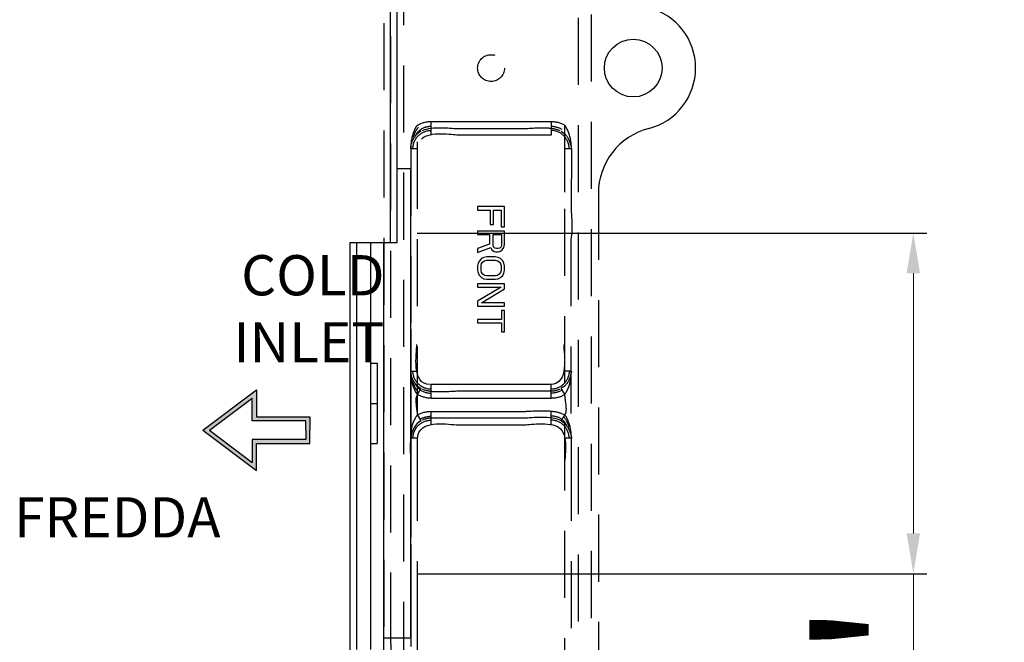
# Model space of a CAD drawing. Units: millimetres. Extents: x 2134 to 2530, y 175 to 423.
# Drawn here: x 2321 to 2395, y 253 to 299 of the extents above; entities that cross this region are included whole.
import ezdxf

# ---------------------------------------------------------------- set-up
doc = ezdxf.new("R2010")
doc.units = ezdxf.units.MM
doc.linetypes.add('TRATTI1', pattern=[4, 2.5, -1.5])
doc.layers.add('Livello 1', color=7, linetype='Continuous')
doc.layers.add('OGGETTO', color=7, linetype='Continuous', lineweight=25)
doc.styles.add('ISO Proportional', font='tahoma.ttf')
doc.styles.get("Standard").update_dxf_attribs({"font": 'technic_.ttf'})
doc.dimstyles.new('CBOX', dxfattribs={"dimtxt": 5, "dimasz": 3, "dimexe": 1, "dimexo": 1.5, "dimgap": 0.5, "dimtad": 1, "dimdec": 0, "dimtxsty": 'ISO Proportional', "dimcen": 0, "dimclrd": 7, "dimclre": 7, "dimclrt": 7, "dimadec": 0, "dimazin": 0, "dimtfac": 1, "dimtdec": 0, "dimtmove": 0, "dimatfit": 3, "dimfxl": 1, "dimlwd": 13, "dimarcsym": 0})

# ---------------------------------------------------------------- blocks, each defined once
blk = doc.blocks.new('*D18')
at = {"layer": 'Defpoints', "color": 0, "transparency": 16777216}
for p in [(2349.376, 283.412), (2387.861, 283.412), (2349.376, 258.012)]:
    blk.add_point(p, dxfattribs=at)
at = {"layer": 'OGGETTO', "color": 7, "lineweight": -2, "transparency": 16777216}
for p, q in [((2350.876, 283.412), (2388.861, 283.412)), ((2350.876, 258.012), (2388.861, 258.012))]:
    blk.add_line(p, q, dxfattribs=at)
at = {"layer": 'OGGETTO', "color": 7, "lineweight": 13, "transparency": 16777216}
for p, q in [((2387.861, 280.412), (2387.861, 261.012)), ((2387.861, 258.012), (2387.861, 216.154))]:
    blk.add_line(p, q, dxfattribs=at)
at = {"layer": 'OGGETTO', "color": 7, "transparency": 16777216}
for points in [[(2387.361, 280.412), (2388.361, 280.412), (2387.861, 283.412)], [(2387.361, 261.012), (2388.361, 261.012), (2387.861, 258.012)]]:
    blk.add_solid(points, dxfattribs=at)
at = {"layer": 'OGGETTO', "color": 7, "transparency": 16777216, "insert": (2380.694, 235.583), "char_height": 5, "width": 10.56134, "attachment_point": 2, "rotation": 90, "line_spacing_factor": 0.9, "style": 'ISO Proportional'}
blk.add_mtext('{\\H2.2423x;G1/2"}', dxfattribs=at)

msp = doc.modelspace()

# ---------------------------------------------------------------- hatches: boundary and pattern name
h = msp.add_hatch(color=150)
h.dxf.hatch_style = 1
h.paths.add_polyline_path([(2338.576, 271.112), (2335.376, 268.712), (2334.876, 268.712), (2338.876, 271.712), (2338.876, 269.712), (2342.876, 269.712), (2342.876, 268.712), (2342.576, 268.712), (2342.576, 269.412), (2338.576, 269.412)])
h.paths.add_polyline_path([(2338.576, 268.012), (2342.576, 268.012), (2342.576, 268.712), (2342.876, 268.712), (2342.876, 267.712), (2338.876, 267.712), (2338.876, 265.712), (2334.876, 268.712), (2335.376, 268.712), (2338.576, 266.312)])

# ---------------------------------------------------------------- linework, layer by layer
at = {"color": 7, "linetype": 'Continuous'}
for p, q in [((2348.876, 282.712), (2348.876, 308.712)), ((2345.876, 282.712), (2348.876, 282.712)), ((2345.876, 252.212), (2345.876, 282.712))]:
    msp.add_line(p, q, dxfattribs=at)
at = {"color": 150, "linetype": 'Continuous'}
for p, q in [((2334.876, 268.712), (2338.876, 271.712)), ((2338.876, 271.712), (2338.876, 269.712)), ((2335.376, 268.712), (2338.576, 271.112)), ((2338.576, 269.412), (2338.576, 271.112)), ((2338.876, 269.712), (2342.876, 269.712)), ((2342.876, 269.712), (2342.876, 268.712)), ((2334.876, 268.712), (2338.876, 265.712)), ((2335.376, 268.712), (2338.576, 266.312)), ((2342.576, 269.412), (2338.576, 269.412)), ((2342.576, 268.712), (2342.576, 269.412)), ((2342.576, 268.712), (2342.576, 268.012)), ((2342.876, 267.712), (2342.876, 268.712)), ((2338.576, 268.012), (2338.576, 266.312)), ((2342.576, 268.012), (2338.576, 268.012)), ((2338.876, 267.712), (2342.876, 267.712)), ((2338.876, 265.712), (2338.876, 267.712))]:
    msp.add_line(p, q, dxfattribs=at)
at = {"layer": 'Livello 1', "color": 7}
for p, q in [((2357.376, 285.379), (2355.376, 285.379)), ((2355.376, 285.379), (2355.376, 285.129)), ((2355.376, 285.129), (2356.313, 285.129)), ((2356.312, 285.129), (2356.312, 284.045)), ((2356.568, 285.129), (2357.121, 285.129)), ((2356.568, 284.046), (2356.568, 285.129)), ((2357.121, 285.129), (2357.121, 283.879)), ((2357.376, 283.879), (2357.376, 285.379)), ((2357.376, 283.546), (2355.376, 283.546)), ((2355.376, 283.546), (2355.376, 283.295)), ((2356.312, 284.046), (2356.568, 284.046)), ((2357.121, 283.879), (2357.376, 283.879)), ((2357.376, 282.546), (2357.376, 283.546)), ((2355.376, 283.296), (2356.27, 283.296)), ((2356.27, 283.296), (2356.27, 282.587)), ((2356.525, 283.296), (2357.163, 283.296)), ((2356.525, 282.504), (2356.525, 283.295)), ((2357.163, 283.296), (2357.163, 282.504)), ((2356.27, 282.587), (2355.376, 282.254)), ((2355.376, 281.962), (2356.355, 282.337)), ((2355.376, 282.254), (2355.376, 281.962)), ((2356.355, 282.337), (2356.44, 282.171)), ((2356.44, 282.171), (2356.61, 282.046)), ((2356.568, 282.379), (2356.525, 282.504)), ((2356.653, 282.296), (2356.568, 282.379)), ((2356.61, 282.046), (2356.738, 282.004)), ((2356.781, 282.254), (2356.653, 282.296)), ((2356.738, 282.004), (2356.908, 282.004)), ((2356.908, 282.254), (2356.78, 282.254)), ((2357.036, 282.296), (2356.908, 282.254)), ((2356.908, 282.004), (2357.036, 282.046)), ((2357.121, 282.379), (2357.036, 282.296)), ((2357.036, 282.046), (2357.206, 282.17)), ((2357.163, 282.504), (2357.121, 282.379)), ((2357.206, 282.171), (2357.334, 282.337)), ((2357.334, 282.337), (2357.376, 282.546)), ((2355.419, 281.171), (2355.376, 280.962)), ((2355.504, 281.337), (2355.419, 281.171)), ((2355.674, 281.504), (2355.504, 281.337)), ((2355.844, 281.587), (2355.674, 281.504)), ((2355.674, 281.129), (2355.759, 281.254)), ((2355.759, 281.254), (2355.887, 281.337)), ((2356.057, 281.629), (2355.844, 281.587)), ((2355.887, 281.337), (2356.057, 281.379)), ((2356.695, 281.629), (2356.057, 281.629)), ((2356.057, 281.379), (2356.695, 281.379)), ((2356.908, 281.587), (2356.695, 281.629)), ((2356.695, 281.379), (2356.865, 281.337)), ((2356.866, 281.337), (2356.993, 281.254)), ((2357.078, 281.504), (2356.908, 281.587)), ((2356.993, 281.254), (2357.078, 281.129)), ((2357.249, 281.337), (2357.078, 281.504)), ((2357.334, 281.171), (2357.249, 281.337)), ((2357.376, 280.962), (2357.334, 281.171)), ((2355.376, 280.962), (2355.376, 280.629)), ((2355.376, 280.629), (2355.419, 280.42)), ((2355.674, 280.462), (2355.631, 280.629)), ((2355.632, 280.962), (2355.674, 281.129)), ((2355.632, 280.629), (2355.632, 280.962)), ((2355.759, 280.337), (2355.674, 280.462)), ((2357.078, 280.462), (2356.993, 280.337)), ((2357.078, 281.129), (2357.121, 280.962)), ((2357.121, 280.629), (2357.078, 280.462)), ((2357.121, 280.962), (2357.121, 280.629)), ((2357.334, 280.421), (2357.376, 280.629)), ((2357.376, 280.629), (2357.376, 280.962)), ((2355.419, 280.421), (2355.504, 280.254)), ((2355.504, 280.254), (2355.674, 280.087)), ((2355.674, 280.087), (2355.845, 280.004)), ((2355.887, 280.254), (2355.759, 280.337)), ((2355.844, 280.004), (2356.057, 279.962)), ((2356.057, 280.212), (2355.887, 280.254)), ((2356.695, 280.212), (2356.057, 280.212)), ((2356.057, 279.962), (2356.695, 279.962)), ((2356.695, 279.962), (2356.908, 280.004)), ((2356.866, 280.254), (2356.696, 280.212)), ((2356.993, 280.337), (2356.866, 280.254)), ((2356.908, 280.004), (2357.079, 280.087)), ((2357.078, 280.087), (2357.249, 280.254)), ((2357.249, 280.254), (2357.334, 280.42)), ((2357.376, 279.629), (2355.376, 279.629)), ((2355.376, 279.629), (2355.376, 279.379)), ((2355.376, 279.379), (2357.121, 279.379)), ((2357.121, 279.379), (2355.376, 278.337)), ((2355.674, 278.212), (2357.376, 279.254)), ((2357.376, 279.254), (2357.376, 279.629)), ((2355.376, 278.337), (2355.376, 277.962)), ((2355.376, 277.962), (2357.376, 277.962)), ((2357.376, 278.212), (2355.674, 278.212)), ((2357.163, 277.629), (2357.163, 276.962)), ((2357.376, 277.629), (2357.164, 277.629)), ((2357.376, 277.962), (2357.376, 278.212)), ((2357.376, 276.046), (2357.376, 277.629)), ((2357.163, 276.962), (2355.376, 276.962)), ((2355.376, 276.962), (2355.376, 276.712)), ((2355.376, 276.712), (2357.163, 276.712)), ((2357.163, 276.712), (2357.163, 276.045)), ((2357.163, 276.046), (2357.376, 276.046))]:
    msp.add_line(p, q, dxfattribs=at)
at = {"layer": 'OGGETTO', "linetype": 'TRATTI1', "ltscale": 2}
for p, q in [((2349.885, 250.916), (2349.885, 339.509)), ((2348.376, 339.056), (2348.376, 252.369)), ((2351.903, 290.712), (2351.903, 291.712)), ((2360.85, 291.712), (2360.85, 290.712)), ((2361.601, 291.011), (2361.854, 290.828)), ((2350.385, 289.712), (2350.903, 289.712)), ((2361.85, 289.712), (2362.367, 289.712)), ((2362.367, 289.712), (2362.35, 285.213)), ((2362.367, 289.712), (2362.367, 289.737)), ((2350.385, 273.112), (2350.903, 273.112)), ((2362.367, 273.112), (2361.85, 273.112)), ((2362.367, 273.112), (2362.367, 273.087)), ((2351.903, 271.112), (2351.903, 272.112)), ((2360.85, 271.112), (2360.85, 272.112)), ((2361.854, 271.997), (2361.613, 271.821)), ((2351.903, 269.112), (2351.903, 270.112)), ((2360.85, 269.112), (2360.85, 270.112)), ((2350.454, 268.503), (2350.531, 268.736)), ((2351.054, 269.364), (2350.876, 269.208)), ((2351.054, 269.364), (2350.876, 269.208)), ((2351.154, 269.412), (2350.899, 269.228)), ((2362.222, 268.733), (2362.298, 268.503)), ((2350.385, 268.135), (2350.385, 268.112)), ((2350.903, 268.112), (2350.385, 268.112)), ((2362.367, 268.112), (2361.85, 268.112))]:
    msp.add_line(p, q, dxfattribs=at)
at = {"layer": 'OGGETTO'}
for p, q in [((2349.376, 282.712), (2349.376, 308.712)), ((2350.376, 288.212), (2349.376, 288.212)), ((2350.376, 288.212), (2350.376, 253.212)), ((2346.376, 282.712), (2349.376, 282.712)), ((2346.376, 252.369), (2346.376, 282.712)), ((2347.376, 282.712), (2347.376, 252.369)), ((2348.376, 233.712), (2348.376, 282.712)), ((2347.376, 273.712), (2347.876, 273.712)), ((2347.876, 273.712), (2347.876, 267.712)), ((2347.376, 270.712), (2347.876, 270.712)), ((2347.376, 267.712), (2347.876, 267.712)), ((2350.376, 253.212), (2348.376, 253.212))]:
    msp.add_line(p, q, dxfattribs=at)
msp.add_circle((2366.976, 295.712), 2.15, dxfattribs=at)
at = {"layer": 'OGGETTO', "linetype": 'TRATTI1', "ltscale": 2}
msp.add_circle((2356.376, 295.712), 1, dxfattribs=at)
at = {"layer": 'OGGETTO'}
for centre, radius, start, end in [((2366.976, 295.712), 4.65, 284.40087, 75.59913), ((2369.376, 286.365), 5, 104.40087, 180)]:
    msp.add_arc(centre, radius, start, end, dxfattribs=at)
at = {"layer": 'OGGETTO', "linetype": 'TRATTI1', "ltscale": 2}
msp.add_open_spline([(2362.282, 347.301), (2363.145, 346.393), (2362.867, 345.007), (2362.867, 343.886), (2362.867, 343.886), (2362.867, 247.538), (2362.867, 247.538), (2362.867, 246.4), (2363.145, 245.042), (2362.281, 244.124)], degree=3, knots=[16, 16, 16, 16, 17, 17, 17, 18, 18, 18, 19, 19, 19, 19], dxfattribs=at)
for points in [[(2363.876, 246.706), (2363.876, 246.706), (2363.876, 344.719), (2363.876, 344.719)], [(2348.876, 338.091), (2348.876, 338.091), (2348.876, 253.334), (2348.876, 253.334)], [(2351.903, 291.712), (2351.534, 291.709), (2351.207, 291.606), (2350.885, 291.434)], [(2350.903, 285.213), (2350.903, 285.213), (2350.903, 287.947), (2350.903, 291.443)], [(2353.903, 291.712), (2353.903, 291.712), (2351.903, 291.712), (2351.903, 291.712)], [(2358.85, 291.712), (2358.85, 291.712), (2353.903, 291.712), (2353.903, 291.712)], [(2360.85, 291.712), (2360.85, 291.712), (2358.85, 291.712), (2358.85, 291.712)], [(2361.867, 291.434), (2361.599, 291.652), (2361.178, 291.691), (2360.85, 291.712)], [(2361.85, 291.448), (2361.85, 287.95), (2361.85, 285.213), (2361.85, 285.213)], [(2350.631, 291.007), (2350.457, 290.601), (2350.389, 290.152), (2350.385, 289.712)], [(2350.406, 289.904), (2350.46, 290.237), (2350.605, 290.524), (2350.846, 290.778)], [(2350.947, 291.304), (2350.773, 291.067), (2350.654, 290.814), (2350.554, 290.537)], [(2350.885, 291.434), (2350.773, 291.374), (2350.676, 291.115), (2350.631, 291.007)], [(2351.474, 291.293), (2351.158, 291.2), (2350.934, 291.007), (2350.717, 290.676)], [(2351.162, 291.016), (2351.048, 290.951), (2350.946, 290.873), (2350.851, 290.783)], [(2350.992, 290.702), (2351.23, 290.921), (2351.546, 291.056), (2351.901, 291.065)], [(2353.903, 290.712), (2353.508, 290.712), (2351.789, 291.013), (2351.195, 290.419)], [(2351.258, 291.066), (2352.041, 291.398), (2353.223, 291.212), (2353.903, 291.212)], [(2351.901, 291.359), (2351.741, 291.352), (2351.6, 291.331), (2351.474, 291.293)], [(2353.903, 291.212), (2353.903, 291.212), (2358.85, 291.212), (2358.85, 291.212)], [(2358.85, 290.712), (2358.85, 290.712), (2353.903, 290.712), (2353.903, 290.712)], [(2358.85, 291.212), (2359.287, 291.212), (2359.922, 291.288), (2360.528, 291.257)], [(2360.85, 290.712), (2360.85, 290.712), (2358.85, 290.712), (2358.85, 290.712)], [(2360.528, 291.257), (2360.873, 291.239), (2361.209, 291.187), (2361.494, 291.067)], [(2361.687, 291.133), (2361.417, 291.275), (2361.156, 291.345), (2360.851, 291.358)], [(2361.76, 290.701), (2361.524, 290.918), (2361.209, 291.053), (2360.852, 291.066)], [(2362.325, 289.97), (2362.246, 290.301), (2362.103, 290.6), (2361.854, 290.828)], [(2362.118, 291.009), (2362.069, 291.114), (2361.96, 291.359), (2361.867, 291.434)], [(2362.367, 289.724), (2362.363, 290.155), (2362.299, 290.613), (2362.118, 291.009)], [(2350.549, 289.712), (2350.559, 290.108), (2350.727, 290.458), (2350.992, 290.702)], [(2362.204, 289.712), (2362.19, 290.111), (2362.024, 290.458), (2361.76, 290.701)], [(2350.385, 289.712), (2350.389, 289.778), (2350.396, 289.842), (2350.406, 289.904)], [(2350.385, 289.712), (2350.385, 270.281), (2350.385, 252.502), (2350.385, 252.502)], [(2364.376, 286.416), (2364.376, 272.242), (2364.376, 259.145), (2364.376, 252.106)], [(2350.402, 283.212), (2350.402, 283.212), (2350.402, 285.213), (2350.402, 285.213)], [(2350.903, 253.958), (2350.903, 253.958), (2350.903, 285.213), (2350.903, 285.213)], [(2361.85, 285.213), (2361.85, 285.213), (2361.85, 250.252), (2361.85, 250.252)], [(2362.35, 285.213), (2362.35, 284.609), (2362.502, 283.702), (2362.325, 282.955)], [(2362.325, 282.955), (2362.325, 282.955), (2362.35, 250.252), (2362.35, 250.252)], [(2350.402, 276.213), (2350.402, 276.213), (2350.402, 253.958), (2350.402, 253.958)], [(2351.846, 272.109), (2350.393, 272.11), (2350.846, 274.417), (2350.846, 275.109)], [(2361.793, 275.109), (2361.793, 274.328), (2362.246, 272.162), (2360.793, 272.109)], [(2350.846, 272.046), (2350.559, 272.347), (2350.409, 272.696), (2350.385, 273.112)], [(2350.385, 273.112), (2350.389, 272.667), (2350.46, 272.218), (2350.635, 271.807)], [(2350.471, 272.673), (2350.419, 272.806), (2350.405, 272.985), (2350.402, 273.112)], [(2350.913, 272.202), (2350.694, 272.439), (2350.559, 272.756), (2350.549, 273.11)], [(2362.204, 273.112), (2362.19, 272.713), (2362.024, 272.366), (2361.76, 272.123)], [(2362.325, 272.854), (2362.246, 272.524), (2362.103, 272.224), (2361.854, 271.997)], [(2362.225, 272.103), (2362.32, 272.422), (2362.35, 272.756), (2362.367, 273.089)], [(2350.947, 271.52), (2350.773, 271.757), (2350.654, 272.01), (2350.554, 272.287)], [(2350.635, 271.807), (2350.68, 271.701), (2350.775, 271.449), (2350.885, 271.39)], [(2351.139, 271.821), (2350.741, 271.147), (2350.706, 271.212), (2350.821, 270.325)], [(2350.716, 272.151), (2350.802, 272.019), (2350.889, 271.909), (2350.983, 271.818)], [(2351.162, 271.808), (2351.048, 271.873), (2350.946, 271.951), (2350.851, 272.041)], [(2351.903, 271.759), (2351.506, 271.769), (2351.157, 271.936), (2350.913, 272.202)], [(2350.983, 271.818), (2351.218, 271.591), (2351.495, 271.485), (2351.893, 271.466)], [(2352.225, 271.568), (2351.879, 271.585), (2351.542, 271.637), (2351.258, 271.758)], [(2353.903, 272.112), (2353.903, 272.112), (2351.903, 272.112), (2351.903, 272.112)], [(2358.85, 272.112), (2358.85, 272.112), (2353.903, 272.112), (2353.903, 272.112)], [(2360.85, 272.112), (2360.85, 272.112), (2358.85, 272.112), (2358.85, 272.112)], [(2361.494, 271.758), (2361.283, 271.668), (2361.08, 271.62), (2360.85, 271.612)], [(2361.687, 271.692), (2361.417, 271.549), (2361.156, 271.479), (2360.851, 271.466)], [(2361.76, 272.123), (2361.524, 271.905), (2361.209, 271.772), (2360.852, 271.758)], [(2361.867, 271.39), (2361.867, 271.39), (2361.613, 271.821), (2361.613, 271.821)], [(2361.867, 271.39), (2361.96, 271.465), (2362.069, 271.71), (2362.118, 271.816)], [(2362.118, 271.816), (2362.161, 271.909), (2362.196, 272.005), (2362.225, 272.103)], [(2350.885, 271.39), (2351.207, 271.218), (2351.534, 271.116), (2351.903, 271.112)], [(2351.903, 271.112), (2351.903, 271.112), (2353.903, 271.112), (2353.903, 271.112)], [(2353.903, 271.612), (2353.469, 271.612), (2352.833, 271.537), (2352.225, 271.568)], [(2358.85, 271.612), (2358.85, 271.612), (2353.903, 271.612), (2353.903, 271.612)], [(2353.903, 271.112), (2353.903, 271.112), (2358.85, 271.112), (2358.85, 271.112)], [(2360.85, 271.612), (2360.85, 271.612), (2358.85, 271.612), (2358.85, 271.612)], [(2358.85, 271.112), (2358.85, 271.112), (2360.85, 271.112), (2360.85, 271.112)], [(2360.85, 271.112), (2361.169, 271.114), (2361.61, 271.182), (2361.867, 271.39)], [(2361.613, 269.404), (2362.011, 270.077), (2362.047, 270.012), (2361.932, 270.899)], [(2361.932, 270.899), (2361.914, 271.038), (2361.892, 271.199), (2361.867, 271.39)], [(2350.821, 270.325), (2350.839, 270.186), (2350.861, 270.025), (2350.885, 269.834)], [(2358.85, 270.112), (2359.014, 270.112), (2359.855, 270.191), (2360.599, 270.154)], [(2360.599, 270.154), (2360.985, 270.135), (2361.345, 270.085), (2361.57, 269.977)], [(2350.635, 269.409), (2350.683, 269.514), (2350.793, 269.759), (2350.885, 269.834)], [(2350.885, 269.834), (2351.142, 270.042), (2351.584, 270.11), (2351.903, 270.112)], [(2350.885, 269.834), (2350.885, 269.834), (2351.139, 269.404), (2351.139, 269.404)], [(2350.94, 268.384), (2351.267, 269.542), (2353.232, 269.112), (2353.903, 269.112)], [(2350.992, 269.101), (2351.228, 269.319), (2351.543, 269.453), (2351.901, 269.466)], [(2351.065, 269.532), (2351.335, 269.675), (2351.596, 269.745), (2351.901, 269.758)], [(2351.903, 269.612), (2351.673, 269.604), (2351.47, 269.556), (2351.258, 269.466)], [(2351.903, 270.112), (2351.903, 270.112), (2353.903, 270.112), (2353.903, 270.112)], [(2352.235, 269.612), (2352.036, 269.612), (2351.903, 269.612), (2351.903, 269.612)], [(2353.903, 269.612), (2353.903, 269.612), (2352.803, 269.612), (2352.235, 269.612)], [(2353.903, 270.112), (2353.903, 270.112), (2358.85, 270.112), (2358.85, 270.112)], [(2358.85, 269.612), (2358.85, 269.612), (2353.903, 269.612), (2353.903, 269.612)], [(2361.608, 269.406), (2360.875, 269.831), (2359.409, 269.612), (2358.85, 269.612)], [(2361.76, 269.419), (2361.528, 269.644), (2361.252, 269.756), (2360.85, 269.759)], [(2361.76, 269.102), (2361.523, 269.321), (2361.206, 269.455), (2360.852, 269.465)], [(2361.867, 269.834), (2361.867, 269.834), (2361.559, 269.982), (2361.559, 269.982)], [(2361.805, 269.705), (2361.979, 269.467), (2362.098, 269.214), (2362.198, 268.938)], [(2362.122, 269.407), (2362.078, 269.511), (2361.978, 269.779), (2361.867, 269.834)], [(2350.873, 269.204), (2350.103, 268.425), (2350.402, 267.031), (2350.402, 266.112)], [(2350.385, 268.135), (2350.408, 268.57), (2350.451, 269.007), (2350.635, 269.409)], [(2350.548, 268.112), (2350.563, 268.511), (2350.728, 268.859), (2350.992, 269.101)], [(2353.903, 269.112), (2353.903, 269.112), (2358.85, 269.112), (2358.85, 269.112)], [(2358.85, 269.112), (2359.024, 269.112), (2360.812, 269.351), (2361.416, 268.936)], [(2361.416, 268.936), (2362.206, 268.394), (2361.85, 266.649), (2361.85, 266.112)], [(2361.613, 269.404), (2361.711, 269.345), (2361.795, 269.278), (2361.879, 269.203)], [(2362.037, 269.073), (2361.948, 269.208), (2361.858, 269.324), (2361.76, 269.419)], [(2362.203, 268.112), (2362.193, 268.508), (2362.026, 268.858), (2361.76, 269.102)], [(2361.911, 269.173), (2361.948, 269.127), (2361.984, 269.082), (2362.018, 269.035)], [(2362.018, 269.035), (2362.22, 268.761), (2362.346, 268.475), (2362.367, 268.121)], [(2362.178, 269.264), (2362.161, 269.313), (2362.142, 269.36), (2362.122, 269.407)], [(2362.367, 268.112), (2362.364, 268.501), (2362.31, 268.897), (2362.178, 269.264)], [(2350.903, 268.112), (2350.903, 268.112), (2350.94, 268.384), (2350.94, 268.384)], [(2350.903, 266.112), (2350.903, 266.112), (2350.903, 268.112), (2350.903, 268.112)], [(2362.281, 268.551), (2362.334, 268.418), (2362.348, 268.239), (2362.35, 268.112)], [(2362.35, 268.112), (2362.35, 268.112), (2362.35, 266.112), (2362.35, 266.112)], [(2348.876, 253.334), (2348.876, 252.206), (2349.154, 250.831), (2348.29, 249.92)], [(2350.402, 253.958), (2350.402, 253.958), (2350.402, 253.166), (2350.402, 252.579)], [(2350.903, 251.958), (2350.903, 251.958), (2350.903, 253.958), (2350.903, 253.958)]]:
    msp.add_open_spline(points, degree=3, dxfattribs=at)

# ---------------------------------------------------------------- texts
at = {"color": 150, "linetype": 'Continuous', "char_height": 3, "attachment_point": 1}
for s, heights, insert in [('\\pi3.02271;{\\fArial Unicode MS|b1|i0|c0|p34;COLD\\P\\pi2.83179;INLET}', [8.057], (2328.678, 281.764)), ('\\pi-2.6198;{\\fArial Unicode MS|b1|i0|c0|p34;FREDDA}', [0], (2328.678, 263.712))]:
    msp.add_mtext_dynamic_manual_height_columns(s, width=14.19807, gutter_width=1, heights=heights, dxfattribs=dict(at, insert=insert))

# ---------------------------------------------------------------- dimensions: what is measured, and where the dimension line sits
at = {"layer": 'OGGETTO'}
dim = msp.add_linear_dim(base=(2387.861, 283.412), p1=(2349.376, 258.012), p2=(2349.376, 283.412), angle=90, text='{\\H2.2423x;G1/2"}', dimstyle='CBOX', dxfattribs=at)
dim.commit()
dim.dimension.update_dxf_attribs({"geometry": '*D18', "text_midpoint": (2387.861, 235.583), "dimtype": 160})

doc.saveas('drawing.dxf')
